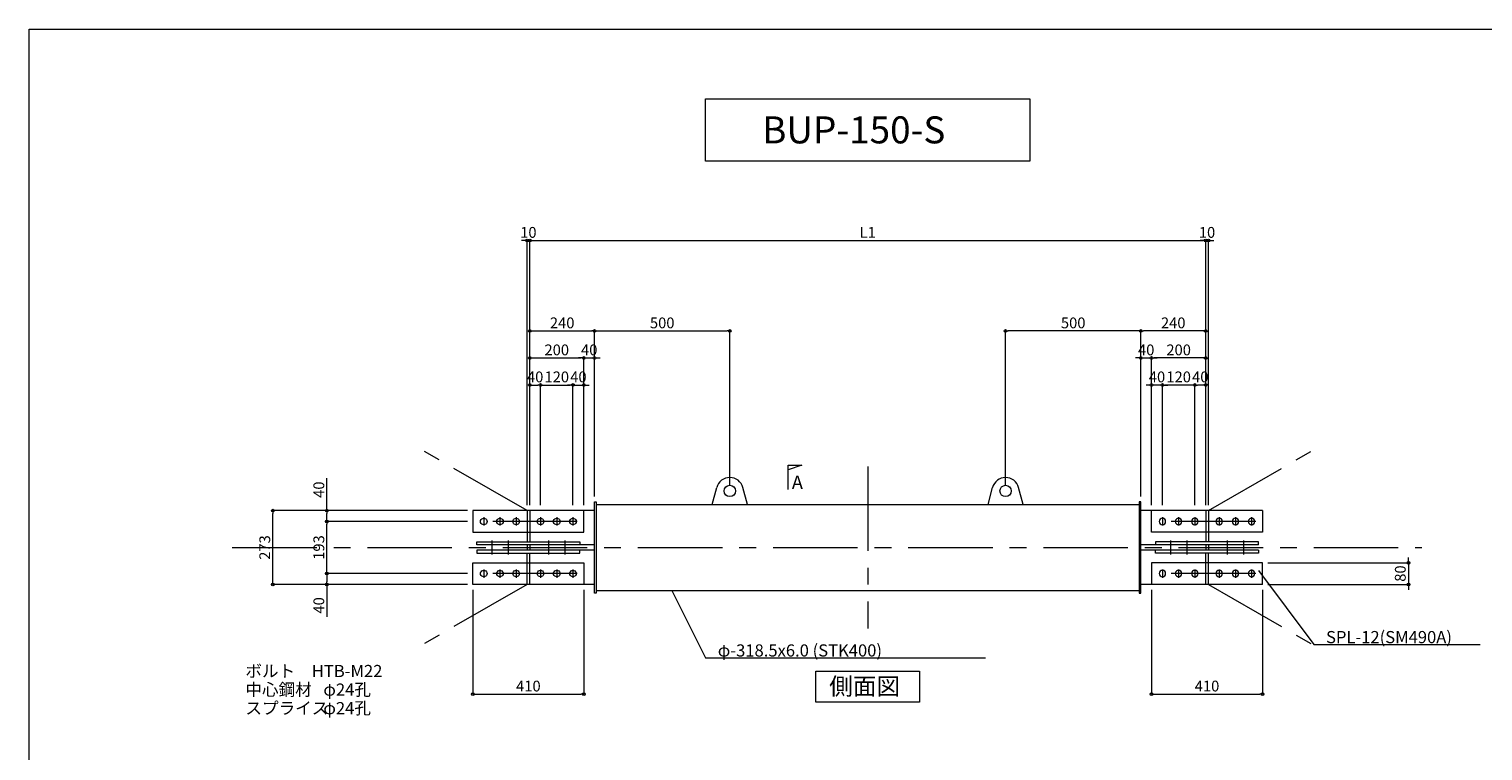
# Model space of a CAD drawing. Extents: x -36776 to -28696, y -63965 to 545.
# Drawn here: x -36776 to -31399, y -25767 to -23095 of the extents above; entities that cross this region are included whole.
import ezdxf

# ---------------------------------------------------------------- set-up
doc = ezdxf.new("R2010")
doc.units = 0
doc.header["$LTSCALE"] = 250
doc.header["$MEASUREMENT"] = 0
doc.header["$PDMODE"] = 35
doc.header["$PDSIZE"] = -3
doc.linetypes.add('CENTER', pattern=[2, 1.25, -0.25, 0.25, -0.25])
doc.layers.get('0').update_dxf_attribs({"linetype": 'CONTINUOUS'})
doc.layers.get('DEFPOINTS').update_dxf_attribs({"linetype": 'CONTINUOUS'})
for name, color, linetype, lineweight in [('BUP', 7, 'CONTINUOUS', 13), ('BUP_DIM', 3, 'CONTINUOUS', 9), ('BUP_LINE', 4, 'CENTER', 9), ('BUP_TEXT', 2, 'CONTINUOUS', 9), ('BUP_WAKU', 9, 'CONTINUOUS', 9)]:
    doc.layers.add(name, color=color, linetype=linetype, lineweight=lineweight)
doc.styles.get("Standard").update_dxf_attribs({"font": 'romans.shx', "bigfont": 'bigfont.shx'})
doc.dimstyles.get("Standard").update_dxf_attribs({"dimscale": 20, "dimtxt": 2, "dimasz": 0.5, "dimexe": 0, "dimexo": 1, "dimgap": 0.5, "dimtad": 1, "dimdec": 1, "dimzin": 9, "dimdsep": 46, "dimtxsty": 'Standard', "dimblk": 'ORIGIN', "dimcen": 0, "dimclrd": 256, "dimclre": 256, "dimclrt": 256, "dimadec": 0, "dimazin": 0, "dimtfac": 1, "dimtdec": 1, "dimtix": 1, "dimtmove": 0, "dimatfit": 3, "dimfxl": 0, "dimtolj": 1, "dimtzin": 0, "dimlwd": -1, "dimlwe": -1, "dimarcsym": 0})

# ---------------------------------------------------------------- blocks, each defined once
blk = doc.blocks.new('_Origin')
at = {"color": 0, "linetype": 'ByBlock', "lineweight": -2}
blk.add_line((0, 0), (-1, 0), dxfattribs=at)
blk.add_circle((0, 0), 0.5, dxfattribs=at)
blk = doc.blocks.new('*D182')
at = {"layer": 'BUP_DIM', "transparency": 16777216}
for p, q in [((-35154.3, -25110.8), (-35674.3, -25110.8)), ((-35674.3, -25120.8), (-35674.3, -25140.8)), ((-35154.3, -25150.8), (-35674.3, -25150.8)), ((-35674.3, -25150.8), (-35674.3, -25270.9))]:
    blk.add_line(p, q, dxfattribs=at)
at = {"layer": 'DEFPOINTS', "color": 0, "transparency": 16777216}
for p in [(-35674.3, -25110.8), (-35134.3, -25110.8), (-35134.3, -25150.8)]:
    blk.add_point(p, dxfattribs=at)
at = {"layer": 'BUP_DIM', "transparency": 16777216, "xscale": 10, "yscale": 10, "zscale": 10}
for p, rotation in [((-35674.3, -25110.8), 90), ((-35674.3, -25150.8), 270)]:
    blk.add_blockref('_Origin', p, dxfattribs=dict(at, rotation=rotation))
at = {"layer": 'BUP_DIM', "transparency": 16777216, "insert": (-35704.3, -25228.5), "char_height": 40, "attachment_point": 5, "rotation": 90}
blk.add_mtext('\\A1;40', dxfattribs=at)
blk = doc.blocks.new('*D183')
at = {"layer": 'BUP_DIM', "transparency": 16777216}
for p, q in [((-35154.3, -24917.8), (-35674.3, -24917.8)), ((-35674.3, -25100.8), (-35674.3, -24927.8)), ((-35154.3, -25110.8), (-35674.3, -25110.8))]:
    blk.add_line(p, q, dxfattribs=at)
at = {"layer": 'DEFPOINTS', "color": 0, "transparency": 16777216}
for p in [(-35674.3, -24917.8), (-35134.3, -24917.8), (-35134.3, -25110.8)]:
    blk.add_point(p, dxfattribs=at)
at = {"layer": 'BUP_DIM', "transparency": 16777216, "xscale": 10, "yscale": 10, "zscale": 10}
for p, rotation in [((-35674.3, -24917.8), 90), ((-35674.3, -25110.8), 270)]:
    blk.add_blockref('_Origin', p, dxfattribs=dict(at, rotation=rotation))
at = {"layer": 'BUP_DIM', "transparency": 16777216, "insert": (-35704.3, -25014.3), "char_height": 40, "attachment_point": 5, "rotation": 90}
blk.add_mtext('\\A1;193', dxfattribs=at)
blk = doc.blocks.new('*D184')
at = {"layer": 'BUP_DIM', "transparency": 16777216}
for p, q in [((-35674.3, -24877.8), (-35674.3, -24757.8)), ((-35154.3, -24877.8), (-35674.3, -24877.8)), ((-35674.3, -24907.8), (-35674.3, -24887.8)), ((-35154.3, -24917.8), (-35674.3, -24917.8))]:
    blk.add_line(p, q, dxfattribs=at)
at = {"layer": 'DEFPOINTS', "color": 0, "transparency": 16777216}
for p in [(-35134.3, -24877.8), (-35674.3, -24917.8), (-35134.3, -24917.8)]:
    blk.add_point(p, dxfattribs=at)
at = {"layer": 'BUP_DIM', "transparency": 16777216, "xscale": 10, "yscale": 10, "zscale": 10}
for p, rotation in [((-35674.3, -24877.8), 90), ((-35674.3, -24917.8), 270)]:
    blk.add_blockref('_Origin', p, dxfattribs=dict(at, rotation=rotation))
at = {"layer": 'BUP_DIM', "transparency": 16777216, "insert": (-35704.3, -24800.1), "char_height": 40, "attachment_point": 5, "rotation": 90}
blk.add_mtext('\\A1;40', dxfattribs=at)
blk = doc.blocks.new('*D185')
at = {"layer": 'BUP_DIM', "transparency": 16777216}
for p, q in [((-35154.3, -24877.8), (-35874.3, -24877.8)), ((-35874.3, -25140.8), (-35874.3, -24887.8)), ((-35154.3, -25150.8), (-35874.3, -25150.8))]:
    blk.add_line(p, q, dxfattribs=at)
at = {"layer": 'DEFPOINTS', "color": 0, "transparency": 16777216}
for p in [(-35874.3, -24877.8), (-35134.3, -24877.8), (-35134.3, -25150.8)]:
    blk.add_point(p, dxfattribs=at)
at = {"layer": 'BUP_DIM', "transparency": 16777216, "xscale": 10, "yscale": 10, "zscale": 10}
for p, rotation in [((-35874.3, -24877.8), 90), ((-35874.3, -25150.8), 270)]:
    blk.add_blockref('_Origin', p, dxfattribs=dict(at, rotation=rotation))
at = {"layer": 'BUP_DIM', "transparency": 16777216, "insert": (-35904.3, -25014.3), "char_height": 40, "attachment_point": 5, "rotation": 90}
blk.add_mtext('\\A1;273', dxfattribs=at)
blk = doc.blocks.new('*D186')
at = {"layer": 'BUP_DIM', "transparency": 16777216}
for p, q in [((-31674.5, -25060.8), (-31674.5, -25050.8)), ((-32194.3, -25070.8), (-31674.5, -25070.8)), ((-31674.5, -25070.8), (-31674.5, -25150.8)), ((-32194.3, -25150.8), (-31674.5, -25150.8)), ((-31674.5, -25160.8), (-31674.5, -25170.8))]:
    blk.add_line(p, q, dxfattribs=at)
at = {"layer": 'DEFPOINTS', "color": 0, "transparency": 16777216}
for p in [(-32214.3, -25070.8), (-32214.3, -25150.8), (-31674.5, -25150.8)]:
    blk.add_point(p, dxfattribs=at)
at = {"layer": 'BUP_DIM', "transparency": 16777216, "xscale": 10, "yscale": 10, "zscale": 10}
for p, rotation in [((-31674.5, -25070.8), 270), ((-31674.5, -25150.8), 90)]:
    blk.add_blockref('_Origin', p, dxfattribs=dict(at, rotation=rotation))
at = {"layer": 'BUP_DIM', "transparency": 16777216, "insert": (-31704.5, -25110.8), "char_height": 40, "attachment_point": 5, "rotation": 90}
blk.add_mtext('\\A1;80', dxfattribs=at)
blk = doc.blocks.new('*D187')
at = {"layer": 'BUP_DIM', "transparency": 16777216}
for p, q in [((-35134.3, -25170.8), (-35134.3, -25557.3)), ((-34724.3, -25170.8), (-34724.3, -25557.3)), ((-35124.3, -25557.3), (-34734.3, -25557.3))]:
    blk.add_line(p, q, dxfattribs=at)
at = {"layer": 'DEFPOINTS', "color": 0, "transparency": 16777216}
for p in [(-35134.3, -25150.8), (-34724.3, -25150.8), (-34724.3, -25557.3)]:
    blk.add_point(p, dxfattribs=at)
at = {"layer": 'BUP_DIM', "transparency": 16777216, "xscale": 10, "yscale": 10, "zscale": 10, "rotation": 180}
blk.add_blockref('_Origin', (-35134.3, -25557.3), dxfattribs=at)
at = {"layer": 'BUP_DIM', "transparency": 16777216, "xscale": 10, "yscale": 10, "zscale": 10}
blk.add_blockref('_Origin', (-34724.3, -25557.3), dxfattribs=at)
at = {"layer": 'BUP_DIM', "transparency": 16777216, "insert": (-34929.3, -25527.3), "char_height": 40, "attachment_point": 5}
blk.add_mtext('\\A1;410', dxfattribs=at)
blk = doc.blocks.new('*D189')
at = {"layer": 'BUP_DIM', "transparency": 16777216}
for p, q in [((-32624.3, -25170.8), (-32624.3, -25557.3)), ((-32214.3, -25170.8), (-32214.3, -25557.3)), ((-32614.3, -25557.3), (-32224.3, -25557.3))]:
    blk.add_line(p, q, dxfattribs=at)
at = {"layer": 'DEFPOINTS', "color": 0, "transparency": 16777216}
for p in [(-32624.3, -25150.8), (-32214.3, -25150.8), (-32214.3, -25557.3)]:
    blk.add_point(p, dxfattribs=at)
at = {"layer": 'BUP_DIM', "transparency": 16777216, "xscale": 10, "yscale": 10, "zscale": 10, "rotation": 180}
blk.add_blockref('_Origin', (-32624.3, -25557.3), dxfattribs=at)
at = {"layer": 'BUP_DIM', "transparency": 16777216, "xscale": 10, "yscale": 10, "zscale": 10}
blk.add_blockref('_Origin', (-32214.3, -25557.3), dxfattribs=at)
at = {"layer": 'BUP_DIM', "transparency": 16777216, "insert": (-32419.3, -25527.3), "char_height": 40, "attachment_point": 5}
blk.add_mtext('\\A1;410', dxfattribs=at)
blk = doc.blocks.new('*D196')
at = {"layer": 'BUP_DIM', "transparency": 16777216}
for p, q in [((-34924.3, -24857.8), (-34924.3, -23877.8)), ((-34914.3, -23877.8), (-32434.3, -23877.8)), ((-32424.3, -24857.8), (-32424.3, -23877.8))]:
    blk.add_line(p, q, dxfattribs=at)
at = {"layer": 'DEFPOINTS', "color": 0, "transparency": 16777216}
for p in [(-32424.3, -23877.8), (-34924.3, -24877.8), (-32424.3, -24877.8)]:
    blk.add_point(p, dxfattribs=at)
at = {"layer": 'BUP_DIM', "transparency": 16777216, "xscale": 10, "yscale": 10, "zscale": 10, "rotation": 180}
blk.add_blockref('_Origin', (-34924.3, -23877.8), dxfattribs=at)
at = {"layer": 'BUP_DIM', "transparency": 16777216, "xscale": 10, "yscale": 10, "zscale": 10}
blk.add_blockref('_Origin', (-32424.3, -23877.8), dxfattribs=at)
at = {"layer": 'BUP_DIM', "transparency": 16777216, "insert": (-33674.3, -23847.8), "char_height": 40, "attachment_point": 5}
blk.add_mtext('\\A1;L1', dxfattribs=at)
blk = doc.blocks.new('*D197')
at = {"layer": 'BUP_DIM', "transparency": 16777216}
for p, q in [((-34944.3, -23877.8), (-34954.3, -23877.8)), ((-34934.3, -24857.8), (-34934.3, -23877.8)), ((-34924.3, -23877.8), (-34934.3, -23877.8)), ((-34924.3, -24857.8), (-34924.3, -23877.8)), ((-34914.3, -23877.8), (-34904.3, -23877.8))]:
    blk.add_line(p, q, dxfattribs=at)
at = {"layer": 'DEFPOINTS', "color": 0, "transparency": 16777216}
for p in [(-34934.3, -23877.8), (-34934.3, -24877.8), (-34924.3, -24877.8)]:
    blk.add_point(p, dxfattribs=at)
at = {"layer": 'BUP_DIM', "transparency": 16777216, "xscale": 10, "yscale": 10, "zscale": 10}
blk.add_blockref('_Origin', (-34934.3, -23877.8), dxfattribs=at)
at = {"layer": 'BUP_DIM', "transparency": 16777216, "xscale": 10, "yscale": 10, "zscale": 10, "rotation": 180}
blk.add_blockref('_Origin', (-34924.3, -23877.8), dxfattribs=at)
at = {"layer": 'BUP_DIM', "transparency": 16777216, "insert": (-34929.3, -23847.8), "char_height": 40, "attachment_point": 5}
blk.add_mtext('\\A1;10', dxfattribs=at)
blk = doc.blocks.new('*D198')
at = {"layer": 'BUP_DIM', "transparency": 16777216}
for p, q in [((-34924.3, -24857.8), (-34924.3, -24212.7)), ((-34914.3, -24212.7), (-34694.3, -24212.7)), ((-34684.3, -24825.1), (-34684.3, -24212.7))]:
    blk.add_line(p, q, dxfattribs=at)
at = {"layer": 'DEFPOINTS', "color": 0, "transparency": 16777216}
for p in [(-34684.3, -24212.7), (-34924.3, -24877.8), (-34684.3, -24845.1)]:
    blk.add_point(p, dxfattribs=at)
at = {"layer": 'BUP_DIM', "transparency": 16777216, "xscale": 10, "yscale": 10, "zscale": 10, "rotation": 180}
blk.add_blockref('_Origin', (-34924.3, -24212.7), dxfattribs=at)
at = {"layer": 'BUP_DIM', "transparency": 16777216, "xscale": 10, "yscale": 10, "zscale": 10}
blk.add_blockref('_Origin', (-34684.3, -24212.7), dxfattribs=at)
at = {"layer": 'BUP_DIM', "transparency": 16777216, "insert": (-34804.3, -24182.7), "char_height": 40, "attachment_point": 5}
blk.add_mtext('\\A1;240', dxfattribs=at)
blk = doc.blocks.new('*D199')
at = {"layer": 'BUP_DIM', "transparency": 16777216}
for p, q in [((-34924.3, -24857.8), (-34924.3, -24412.7)), ((-34914.3, -24412.7), (-34894.3, -24412.7)), ((-34884.3, -24857.8), (-34884.3, -24412.7))]:
    blk.add_line(p, q, dxfattribs=at)
at = {"layer": 'DEFPOINTS', "color": 0, "transparency": 16777216}
for p in [(-34884.3, -24412.7), (-34924.3, -24877.8), (-34884.3, -24877.8)]:
    blk.add_point(p, dxfattribs=at)
at = {"layer": 'BUP_DIM', "transparency": 16777216, "xscale": 10, "yscale": 10, "zscale": 10, "rotation": 180}
blk.add_blockref('_Origin', (-34924.3, -24412.7), dxfattribs=at)
at = {"layer": 'BUP_DIM', "transparency": 16777216, "xscale": 10, "yscale": 10, "zscale": 10}
blk.add_blockref('_Origin', (-34884.3, -24412.7), dxfattribs=at)
at = {"layer": 'BUP_DIM', "transparency": 16777216, "insert": (-34904.3, -24382.7), "char_height": 40, "attachment_point": 5}
blk.add_mtext('\\A1;40', dxfattribs=at)
blk = doc.blocks.new('*D200')
at = {"layer": 'BUP_DIM', "transparency": 16777216}
for p, q in [((-34884.3, -24857.8), (-34884.3, -24412.7)), ((-34874.3, -24412.7), (-34774.3, -24412.7)), ((-34764.3, -24857.8), (-34764.3, -24412.7))]:
    blk.add_line(p, q, dxfattribs=at)
at = {"layer": 'DEFPOINTS', "color": 0, "transparency": 16777216}
for p in [(-34764.3, -24412.7), (-34884.3, -24877.8), (-34764.3, -24877.8)]:
    blk.add_point(p, dxfattribs=at)
at = {"layer": 'BUP_DIM', "transparency": 16777216, "xscale": 10, "yscale": 10, "zscale": 10, "rotation": 180}
blk.add_blockref('_Origin', (-34884.3, -24412.7), dxfattribs=at)
at = {"layer": 'BUP_DIM', "transparency": 16777216, "xscale": 10, "yscale": 10, "zscale": 10}
blk.add_blockref('_Origin', (-34764.3, -24412.7), dxfattribs=at)
at = {"layer": 'BUP_DIM', "transparency": 16777216, "insert": (-34824.3, -24382.7), "char_height": 40, "attachment_point": 5}
blk.add_mtext('\\A1;120', dxfattribs=at)
blk = doc.blocks.new('*D201')
at = {"layer": 'BUP_DIM', "transparency": 16777216}
for p, q in [((-34774.3, -24412.7), (-34784.3, -24412.7)), ((-34764.3, -24857.8), (-34764.3, -24412.7)), ((-34764.3, -24412.7), (-34724.3, -24412.7)), ((-34724.3, -24857.8), (-34724.3, -24412.7)), ((-34714.3, -24412.7), (-34704.3, -24412.7))]:
    blk.add_line(p, q, dxfattribs=at)
at = {"layer": 'DEFPOINTS', "color": 0, "transparency": 16777216}
for p in [(-34724.3, -24412.7), (-34764.3, -24877.8), (-34724.3, -24877.8)]:
    blk.add_point(p, dxfattribs=at)
at = {"layer": 'BUP_DIM', "transparency": 16777216, "xscale": 10, "yscale": 10, "zscale": 10}
blk.add_blockref('_Origin', (-34764.3, -24412.7), dxfattribs=at)
at = {"layer": 'BUP_DIM', "transparency": 16777216, "xscale": 10, "yscale": 10, "zscale": 10, "rotation": 180}
blk.add_blockref('_Origin', (-34724.3, -24412.7), dxfattribs=at)
at = {"layer": 'BUP_DIM', "transparency": 16777216, "insert": (-34744.3, -24382.7), "char_height": 40, "attachment_point": 5}
blk.add_mtext('\\A1;40', dxfattribs=at)
blk = doc.blocks.new('*D202')
at = {"layer": 'BUP_DIM', "transparency": 16777216}
for p, q in [((-34684.3, -24825.1), (-34684.3, -24212.7)), ((-34674.3, -24212.7), (-34194.3, -24212.7)), ((-34184.3, -24785.1), (-34184.3, -24212.7))]:
    blk.add_line(p, q, dxfattribs=at)
at = {"layer": 'DEFPOINTS', "color": 0, "transparency": 16777216}
for p in [(-34184.3, -24212.7), (-34184.3, -24805.1), (-34684.3, -24845.1)]:
    blk.add_point(p, dxfattribs=at)
at = {"layer": 'BUP_DIM', "transparency": 16777216, "xscale": 10, "yscale": 10, "zscale": 10, "rotation": 180}
blk.add_blockref('_Origin', (-34684.3, -24212.7), dxfattribs=at)
at = {"layer": 'BUP_DIM', "transparency": 16777216, "xscale": 10, "yscale": 10, "zscale": 10}
blk.add_blockref('_Origin', (-34184.3, -24212.7), dxfattribs=at)
at = {"layer": 'BUP_DIM', "transparency": 16777216, "insert": (-34434.3, -24182.7), "char_height": 40, "attachment_point": 5}
blk.add_mtext('\\A1;500', dxfattribs=at)
blk = doc.blocks.new('*D203')
at = {"layer": 'BUP_DIM', "transparency": 16777216}
for p, q in [((-32434.3, -23877.8), (-32444.3, -23877.8)), ((-32424.3, -24857.8), (-32424.3, -23877.8)), ((-32424.3, -23877.8), (-32414.3, -23877.8)), ((-32414.3, -24857.8), (-32414.3, -23877.8)), ((-32404.3, -23877.8), (-32394.3, -23877.8))]:
    blk.add_line(p, q, dxfattribs=at)
at = {"layer": 'DEFPOINTS', "color": 0, "transparency": 16777216}
for p in [(-32414.3, -23877.8), (-32424.3, -24877.8), (-32414.3, -24877.8)]:
    blk.add_point(p, dxfattribs=at)
at = {"layer": 'BUP_DIM', "transparency": 16777216, "xscale": 10, "yscale": 10, "zscale": 10}
blk.add_blockref('_Origin', (-32424.3, -23877.8), dxfattribs=at)
at = {"layer": 'BUP_DIM', "transparency": 16777216, "xscale": 10, "yscale": 10, "zscale": 10, "rotation": 180}
blk.add_blockref('_Origin', (-32414.3, -23877.8), dxfattribs=at)
at = {"layer": 'BUP_DIM', "transparency": 16777216, "insert": (-32419.3, -23847.8), "char_height": 40, "attachment_point": 5}
blk.add_mtext('\\A1;10', dxfattribs=at)
blk = doc.blocks.new('*D204')
at = {"layer": 'BUP_DIM', "transparency": 16777216}
for p, q in [((-32664.3, -24825.1), (-32664.3, -24212.7)), ((-32434.3, -24212.7), (-32654.3, -24212.7)), ((-32424.3, -24857.8), (-32424.3, -24212.7))]:
    blk.add_line(p, q, dxfattribs=at)
at = {"layer": 'DEFPOINTS', "color": 0, "transparency": 16777216}
for p in [(-32664.3, -24212.7), (-32664.3, -24845.1), (-32424.3, -24877.8)]:
    blk.add_point(p, dxfattribs=at)
at = {"layer": 'BUP_DIM', "transparency": 16777216, "xscale": 10, "yscale": 10, "zscale": 10, "rotation": 180}
blk.add_blockref('_Origin', (-32664.3, -24212.7), dxfattribs=at)
at = {"layer": 'BUP_DIM', "transparency": 16777216, "xscale": 10, "yscale": 10, "zscale": 10}
blk.add_blockref('_Origin', (-32424.3, -24212.7), dxfattribs=at)
at = {"layer": 'BUP_DIM', "transparency": 16777216, "insert": (-32544.3, -24182.7), "char_height": 40, "attachment_point": 5}
blk.add_mtext('\\A1;240', dxfattribs=at)
blk = doc.blocks.new('*D205')
at = {"layer": 'BUP_DIM', "transparency": 16777216}
for p, q in [((-32464.3, -24857.8), (-32464.3, -24412.7)), ((-32434.3, -24412.7), (-32454.3, -24412.7)), ((-32424.3, -24857.8), (-32424.3, -24412.7))]:
    blk.add_line(p, q, dxfattribs=at)
at = {"layer": 'DEFPOINTS', "color": 0, "transparency": 16777216}
for p in [(-32464.3, -24412.7), (-32464.3, -24877.8), (-32424.3, -24877.8)]:
    blk.add_point(p, dxfattribs=at)
at = {"layer": 'BUP_DIM', "transparency": 16777216, "xscale": 10, "yscale": 10, "zscale": 10, "rotation": 180}
blk.add_blockref('_Origin', (-32464.3, -24412.7), dxfattribs=at)
at = {"layer": 'BUP_DIM', "transparency": 16777216, "xscale": 10, "yscale": 10, "zscale": 10}
blk.add_blockref('_Origin', (-32424.3, -24412.7), dxfattribs=at)
at = {"layer": 'BUP_DIM', "transparency": 16777216, "insert": (-32444.3, -24382.7), "char_height": 40, "attachment_point": 5}
blk.add_mtext('\\A1;40', dxfattribs=at)
blk = doc.blocks.new('*D206')
at = {"layer": 'BUP_DIM', "transparency": 16777216}
for p, q in [((-32584.3, -24857.8), (-32584.3, -24412.7)), ((-32474.3, -24412.7), (-32574.3, -24412.7)), ((-32464.3, -24857.8), (-32464.3, -24412.7))]:
    blk.add_line(p, q, dxfattribs=at)
at = {"layer": 'DEFPOINTS', "color": 0, "transparency": 16777216}
for p in [(-32584.3, -24412.7), (-32584.3, -24877.8), (-32464.3, -24877.8)]:
    blk.add_point(p, dxfattribs=at)
at = {"layer": 'BUP_DIM', "transparency": 16777216, "xscale": 10, "yscale": 10, "zscale": 10, "rotation": 180}
blk.add_blockref('_Origin', (-32584.3, -24412.7), dxfattribs=at)
at = {"layer": 'BUP_DIM', "transparency": 16777216, "xscale": 10, "yscale": 10, "zscale": 10}
blk.add_blockref('_Origin', (-32464.3, -24412.7), dxfattribs=at)
at = {"layer": 'BUP_DIM', "transparency": 16777216, "insert": (-32524.3, -24382.7), "char_height": 40, "attachment_point": 5}
blk.add_mtext('\\A1;120', dxfattribs=at)
blk = doc.blocks.new('*D207')
at = {"layer": 'BUP_DIM', "transparency": 16777216}
for p, q in [((-32634.3, -24412.7), (-32644.3, -24412.7)), ((-32624.3, -24857.8), (-32624.3, -24412.7)), ((-32584.3, -24412.7), (-32624.3, -24412.7)), ((-32584.3, -24857.8), (-32584.3, -24412.7)), ((-32574.3, -24412.7), (-32564.3, -24412.7))]:
    blk.add_line(p, q, dxfattribs=at)
at = {"layer": 'DEFPOINTS', "color": 0, "transparency": 16777216}
for p in [(-32624.3, -24412.7), (-32624.3, -24877.8), (-32584.3, -24877.8)]:
    blk.add_point(p, dxfattribs=at)
at = {"layer": 'BUP_DIM', "transparency": 16777216, "xscale": 10, "yscale": 10, "zscale": 10}
blk.add_blockref('_Origin', (-32624.3, -24412.7), dxfattribs=at)
at = {"layer": 'BUP_DIM', "transparency": 16777216, "xscale": 10, "yscale": 10, "zscale": 10, "rotation": 180}
blk.add_blockref('_Origin', (-32584.3, -24412.7), dxfattribs=at)
at = {"layer": 'BUP_DIM', "transparency": 16777216, "insert": (-32604.3, -24382.7), "char_height": 40, "attachment_point": 5}
blk.add_mtext('\\A1;40', dxfattribs=at)
blk = doc.blocks.new('*D208')
at = {"layer": 'BUP_DIM', "transparency": 16777216}
for p, q in [((-33164.3, -24785.1), (-33164.3, -24212.7)), ((-32674.3, -24212.7), (-33154.3, -24212.7)), ((-32664.3, -24825.1), (-32664.3, -24212.7))]:
    blk.add_line(p, q, dxfattribs=at)
at = {"layer": 'DEFPOINTS', "color": 0, "transparency": 16777216}
for p in [(-33164.3, -24212.7), (-33164.3, -24805.1), (-32664.3, -24845.1)]:
    blk.add_point(p, dxfattribs=at)
at = {"layer": 'BUP_DIM', "transparency": 16777216, "xscale": 10, "yscale": 10, "zscale": 10, "rotation": 180}
blk.add_blockref('_Origin', (-33164.3, -24212.7), dxfattribs=at)
at = {"layer": 'BUP_DIM', "transparency": 16777216, "xscale": 10, "yscale": 10, "zscale": 10}
blk.add_blockref('_Origin', (-32664.3, -24212.7), dxfattribs=at)
at = {"layer": 'BUP_DIM', "transparency": 16777216, "insert": (-32914.3, -24182.7), "char_height": 40, "attachment_point": 5}
blk.add_mtext('\\A1;500', dxfattribs=at)
blk = doc.blocks.new('*D534')
at = {"layer": 'BUP_DIM', "transparency": 16777216}
for p, q in [((-34924.3, -24857.8), (-34924.3, -24312.7)), ((-34914.3, -24312.7), (-34734.3, -24312.7)), ((-34724.3, -24857.8), (-34724.3, -24312.7))]:
    blk.add_line(p, q, dxfattribs=at)
at = {"layer": 'DEFPOINTS', "color": 0, "transparency": 16777216}
for p in [(-34724.3, -24312.7), (-34924.3, -24877.8), (-34724.3, -24877.8)]:
    blk.add_point(p, dxfattribs=at)
at = {"layer": 'BUP_DIM', "transparency": 16777216, "xscale": 10, "yscale": 10, "zscale": 10, "rotation": 180}
blk.add_blockref('_Origin', (-34924.3, -24312.7), dxfattribs=at)
at = {"layer": 'BUP_DIM', "transparency": 16777216, "xscale": 10, "yscale": 10, "zscale": 10}
blk.add_blockref('_Origin', (-34724.3, -24312.7), dxfattribs=at)
at = {"layer": 'BUP_DIM', "transparency": 16777216, "insert": (-34824.3, -24282.7), "char_height": 40, "attachment_point": 5}
blk.add_mtext('\\A1;200', dxfattribs=at)
blk = doc.blocks.new('*D535')
at = {"layer": 'BUP_DIM', "transparency": 16777216}
for p, q in [((-32624.3, -24857.8), (-32624.3, -24312.7)), ((-32434.3, -24312.7), (-32614.3, -24312.7)), ((-32424.3, -24857.8), (-32424.3, -24312.7))]:
    blk.add_line(p, q, dxfattribs=at)
at = {"layer": 'DEFPOINTS', "color": 0, "transparency": 16777216}
for p in [(-32624.3, -24312.7), (-32624.3, -24877.8), (-32424.3, -24877.8)]:
    blk.add_point(p, dxfattribs=at)
at = {"layer": 'BUP_DIM', "transparency": 16777216, "xscale": 10, "yscale": 10, "zscale": 10, "rotation": 180}
blk.add_blockref('_Origin', (-32624.3, -24312.7), dxfattribs=at)
at = {"layer": 'BUP_DIM', "transparency": 16777216, "xscale": 10, "yscale": 10, "zscale": 10}
blk.add_blockref('_Origin', (-32424.3, -24312.7), dxfattribs=at)
at = {"layer": 'BUP_DIM', "transparency": 16777216, "insert": (-32524.3, -24282.7), "char_height": 40, "attachment_point": 5}
blk.add_mtext('\\A1;200', dxfattribs=at)
blk = doc.blocks.new('*D536')
at = {"layer": 'BUP_DIM', "transparency": 16777216}
for p, q in [((-34734.3, -24312.7), (-34744.3, -24312.7)), ((-34724.3, -24857.8), (-34724.3, -24312.7)), ((-34724.3, -24312.7), (-34684.3, -24312.7)), ((-34684.3, -24825.1), (-34684.3, -24312.7)), ((-34674.3, -24312.7), (-34664.3, -24312.7))]:
    blk.add_line(p, q, dxfattribs=at)
at = {"layer": 'DEFPOINTS', "color": 0, "transparency": 16777216}
for p in [(-34684.3, -24312.7), (-34724.3, -24877.8), (-34684.3, -24845.1)]:
    blk.add_point(p, dxfattribs=at)
at = {"layer": 'BUP_DIM', "transparency": 16777216, "xscale": 10, "yscale": 10, "zscale": 10}
blk.add_blockref('_Origin', (-34724.3, -24312.7), dxfattribs=at)
at = {"layer": 'BUP_DIM', "transparency": 16777216, "xscale": 10, "yscale": 10, "zscale": 10, "rotation": 180}
blk.add_blockref('_Origin', (-34684.3, -24312.7), dxfattribs=at)
at = {"layer": 'BUP_DIM', "transparency": 16777216, "insert": (-34704.3, -24282.7), "char_height": 40, "attachment_point": 5}
blk.add_mtext('\\A1;40', dxfattribs=at)
blk = doc.blocks.new('*D537')
at = {"layer": 'BUP_DIM', "transparency": 16777216}
for p, q in [((-32674.3, -24312.7), (-32684.3, -24312.7)), ((-32664.3, -24825.1), (-32664.3, -24312.7)), ((-32664.3, -24312.7), (-32624.3, -24312.7)), ((-32624.3, -24857.8), (-32624.3, -24312.7)), ((-32614.3, -24312.7), (-32604.3, -24312.7))]:
    blk.add_line(p, q, dxfattribs=at)
at = {"layer": 'DEFPOINTS', "color": 0, "transparency": 16777216}
for p in [(-32624.3, -24312.7), (-32664.3, -24845.1), (-32624.3, -24877.8)]:
    blk.add_point(p, dxfattribs=at)
at = {"layer": 'BUP_DIM', "transparency": 16777216, "xscale": 10, "yscale": 10, "zscale": 10}
blk.add_blockref('_Origin', (-32664.3, -24312.7), dxfattribs=at)
at = {"layer": 'BUP_DIM', "transparency": 16777216, "xscale": 10, "yscale": 10, "zscale": 10, "rotation": 180}
blk.add_blockref('_Origin', (-32624.3, -24312.7), dxfattribs=at)
at = {"layer": 'BUP_DIM', "transparency": 16777216, "insert": (-32644.3, -24282.7), "char_height": 40, "attachment_point": 5}
blk.add_mtext('\\A1;40', dxfattribs=at)

msp = doc.modelspace()

# ---------------------------------------------------------------- linework, layer by layer
at = {"layer": 'BUP'}
for p, q in [((-34249.34, -24855.07), (-34232.67, -24792.24)), ((-34119.34, -24855.07), (-34136.01, -24792.24)), ((-33229.34, -24855.07), (-33212.67, -24792.24)), ((-33099.34, -24855.07), (-33116.01, -24792.24)), ((-35134.34, -24877.82), (-35134.34, -24957.82)), ((-34684.34, -24877.82), (-35134.34, -24877.82)), ((-34724.34, -24957.82), (-34724.34, -24877.82)), ((-34684.34, -25183.57), (-34684.34, -24845.07)), ((-34684.34, -24845.07), (-34678.34, -24845.07)), ((-34678.34, -24845.07), (-34678.34, -25183.57)), ((-34678.34, -24855.07), (-32670.34, -24855.07)), ((-32664.34, -24845.07), (-32670.34, -24845.07)), ((-32670.34, -24845.07), (-32670.34, -25183.57)), ((-32664.34, -25183.57), (-32664.34, -24845.07)), ((-32214.34, -24877.82), (-32664.34, -24877.82)), ((-32624.34, -24957.82), (-32624.34, -24877.82)), ((-32214.34, -24877.82), (-32214.34, -24957.82)), ((-35134.34, -24957.82), (-34724.34, -24957.82)), ((-35119.34, -24992.82), (-34739.34, -24992.82)), ((-35119.34, -25004.82), (-35119.34, -24992.82)), ((-34739.34, -24992.82), (-34739.34, -25004.82)), ((-32214.34, -24957.82), (-32624.34, -24957.82)), ((-32609.34, -24992.82), (-32609.34, -25004.82)), ((-32229.34, -24992.82), (-32609.34, -24992.82)), ((-32229.34, -25004.82), (-32229.34, -24992.82)), ((-34684.34, -25004.82), (-35119.34, -25004.82)), ((-35119.34, -25023.82), (-35119.34, -25035.82)), ((-34684.34, -25023.82), (-35119.34, -25023.82)), ((-35119.34, -25035.82), (-34739.34, -25035.82)), ((-34739.34, -25035.82), (-34739.34, -25023.82)), ((-32229.34, -25004.82), (-32664.34, -25004.82)), ((-32229.34, -25023.82), (-32664.34, -25023.82)), ((-32609.34, -25035.82), (-32609.34, -25023.82)), ((-32229.34, -25035.82), (-32609.34, -25035.82)), ((-32229.34, -25023.82), (-32229.34, -25035.82)), ((-35134.34, -25070.82), (-34724.34, -25070.82)), ((-35134.34, -25150.82), (-35134.34, -25070.82)), ((-34724.34, -25070.82), (-34724.34, -25150.82)), ((-32624.34, -25070.82), (-32624.34, -25150.82)), ((-32214.34, -25070.82), (-32624.34, -25070.82)), ((-32214.34, -25150.82), (-32214.34, -25070.82)), ((-34684.34, -25150.82), (-35134.34, -25150.82)), ((-32214.34, -25150.82), (-32664.34, -25150.82)), ((-34678.34, -25183.57), (-34684.34, -25183.57)), ((-34678.34, -25173.57), (-32670.34, -25173.57)), ((-32670.34, -25183.57), (-32664.34, -25183.57))]:
    msp.add_line(p, q, dxfattribs=at)
for centre in [(-34184.34, -24805.07), (-33164.34, -24805.07)]:
    msp.add_circle(centre, 21, dxfattribs=at)
for centre in [(-34184.34, -24805.07), (-33164.34, -24805.07)]:
    msp.add_arc(centre, 50, 14.9, 165.1, dxfattribs=at)
for centre in [(-35094.34, -24917.82), (-35034.34, -24917.82), (-34974.34, -24917.82), (-34884.34, -24917.82), (-34824.34, -24917.82), (-34764.34, -24917.82), (-35094.34, -25110.82), (-35034.34, -25110.82), (-34974.34, -25110.82), (-34884.34, -25110.82), (-34824.34, -25110.82), (-34764.34, -25110.82)]:
    msp.add_ellipse(centre, major_axis=(8.49, 8.49), ratio=1, start_param=5.497787143782062, end_param=11.78097245096165, dxfattribs=at)
at = {"layer": 'BUP', "extrusion": (0, 0, -1)}
for centre in [(-32584.34, -24917.82), (-32524.34, -24917.82), (-32464.34, -24917.82), (-32374.34, -24917.82), (-32314.34, -24917.82), (-32254.34, -24917.82), (-32584.34, -25110.82), (-32524.34, -25110.82), (-32464.34, -25110.82), (-32374.34, -25110.82), (-32314.34, -25110.82), (-32254.34, -25110.82)]:
    msp.add_ellipse(centre, major_axis=(-8.49, 8.49), ratio=1, start_param=5.497787143782112, end_param=11.7809724509617, dxfattribs=at)
at = {"layer": 'BUP_DIM'}
for p, q in [((-32228.49, -25099.33), (-32024.16, -25373.48)), ((-34398.6, -25173.57), (-34273.94, -25422.89)), ((-32024.16, -25373.48), (-31408.55, -25373.48)), ((-34273.94, -25422.88), (-33238.94, -25422.88))]:
    msp.add_line(p, q, dxfattribs=at)
at = {"layer": 'BUP_LINE'}
for p, q in [((-34934.34, -24877.82), (-35364.34, -24629.56)), ((-32414.34, -24877.82), (-31984.34, -24629.56)), ((-33674.34, -24714.32), (-33674.34, -25314.32)), ((-34934.34, -24877.82), (-34934.34, -24957.82)), ((-34924.34, -24877.82), (-34924.34, -24957.82)), ((-32424.34, -24877.82), (-32424.34, -24957.82)), ((-32414.34, -24877.82), (-32414.34, -24957.82)), ((-34748.84, -24917.82), (-35109.84, -24917.82)), ((-35094.34, -24902.32), (-35094.34, -24933.32)), ((-35034.34, -24902.32), (-35034.34, -24933.32)), ((-34974.34, -24902.32), (-34974.34, -24933.32)), ((-34884.34, -24902.32), (-34884.34, -24933.32)), ((-34824.34, -24902.32), (-34824.34, -24933.32)), ((-34764.34, -24902.32), (-34764.34, -24933.32)), ((-32238.84, -24917.82), (-32599.84, -24917.82)), ((-32584.34, -24902.32), (-32584.34, -24933.32)), ((-32524.34, -24902.32), (-32524.34, -24933.32)), ((-32464.34, -24902.32), (-32464.34, -24933.32)), ((-32374.34, -24902.32), (-32374.34, -24933.32)), ((-32314.34, -24902.32), (-32314.34, -24933.32)), ((-32254.34, -24902.32), (-32254.34, -24933.32)), ((-35064.34, -24988.52), (-35064.34, -25040.12)), ((-35004.34, -24988.52), (-35004.34, -25040.12)), ((-34934.34, -24957.82), (-34934.34, -24992.82)), ((-34924.34, -24957.82), (-34924.34, -24992.82)), ((-34854.34, -24988.52), (-34854.34, -25040.12)), ((-34794.34, -24988.52), (-34794.34, -25040.12)), ((-32554.34, -24988.52), (-32554.34, -25040.12)), ((-32494.34, -24988.52), (-32494.34, -25040.12)), ((-32424.34, -24957.82), (-32424.34, -24992.82)), ((-32414.34, -24957.82), (-32414.34, -24992.82)), ((-32344.34, -24988.52), (-32344.34, -25040.12)), ((-32284.34, -24988.52), (-32284.34, -25040.12)), ((-36024.34, -25014.32), (-31624.34, -25014.32)), ((-34934.34, -25004.82), (-34934.34, -25023.82)), ((-34934.34, -25070.82), (-34934.34, -25035.82)), ((-34924.34, -25004.82), (-34924.34, -25023.82)), ((-34924.34, -25070.82), (-34924.34, -25035.82)), ((-32424.34, -25004.82), (-32424.34, -25023.82)), ((-32424.34, -25070.82), (-32424.34, -25035.82)), ((-32414.34, -25004.82), (-32414.34, -25023.82)), ((-32414.34, -25070.82), (-32414.34, -25035.82)), ((-35094.34, -25095.32), (-35094.34, -25126.32)), ((-35034.34, -25095.32), (-35034.34, -25126.32)), ((-34974.34, -25095.32), (-34974.34, -25126.32)), ((-34934.34, -25150.82), (-34934.34, -25070.82)), ((-34924.34, -25150.82), (-34924.34, -25070.82)), ((-34884.34, -25095.32), (-34884.34, -25126.32)), ((-34824.34, -25095.32), (-34824.34, -25126.32)), ((-34764.34, -25095.32), (-34764.34, -25126.32)), ((-32584.34, -25095.32), (-32584.34, -25126.32)), ((-32524.34, -25095.32), (-32524.34, -25126.32)), ((-32464.34, -25095.32), (-32464.34, -25126.32)), ((-32424.34, -25150.82), (-32424.34, -25070.82)), ((-32414.34, -25150.82), (-32414.34, -25070.82)), ((-32374.34, -25095.32), (-32374.34, -25126.32)), ((-32314.34, -25095.32), (-32314.34, -25126.32)), ((-32254.34, -25095.32), (-32254.34, -25126.32)), ((-34934.34, -25150.82), (-35364.34, -25399.08)), ((-34748.84, -25110.82), (-35109.84, -25110.82)), ((-32238.84, -25110.82), (-32599.84, -25110.82)), ((-32414.34, -25150.82), (-31984.34, -25399.08))]:
    msp.add_line(p, q, dxfattribs=at)
at = {"layer": 'BUP_TEXT'}
for p, q in [((-34274.34, -23352.71), (-33074.34, -23352.72)), ((-34274.34, -23583.71), (-34274.34, -23352.71)), ((-33074.34, -23352.72), (-33074.34, -23583.72)), ((-33074.34, -23583.72), (-34274.34, -23583.71)), ((-33968.18, -24798.94), (-33968.18, -24708.94)), ((-33968.18, -24708.94), (-33918.18, -24708.94)), ((-33918.18, -24708.94), (-33968.18, -24727.14)), ((-33866.34, -25471.97), (-33482.34, -25471.97)), ((-33866.34, -25587.17), (-33866.34, -25471.97)), ((-33482.34, -25471.97), (-33482.34, -25587.17)), ((-33482.34, -25587.17), (-33866.34, -25587.17))]:
    msp.add_line(p, q, dxfattribs=at)
at = {"layer": 'BUP_WAKU'}
for p, q in [((-36775.96, -28504.92), (-36775.96, -23094.92)), ((-36775.96, -23094.92), (-28695.96, -23094.92))]:
    msp.add_line(p, q, dxfattribs=at)

# ---------------------------------------------------------------- texts
at = {"layer": 'BUP_TEXT'}
for s, height, p in [('BUP-150-S', 100, (-34064.58, -23518.21)), ('A', 50, (-33955.12, -24798.2)), ('SPL-12(SM490A)', 45, (-31979.16, -25368.48)), ('φ-318.5x6.0 (STK400) ', 45, (-34228.94, -25417.88)), ('ボルト\u3000HTB-M22 ', 45, (-35975.92, -25494.02)), ('側面図', 64, (-33816.61, -25560.03)), ('中心鋼材', 45, (-35975.92, -25562.74)), ('φ24孔', 45, (-35687.69, -25562.74)), ('スプライス', 45, (-35975.92, -25631.46)), ('φ24孔', 45, (-35687.69, -25631.46))]:
    msp.add_text(s, height=height, dxfattribs=at).set_placement(p)

# ---------------------------------------------------------------- dimensions: what is measured, and where the dimension line sits
at = {"layer": 'BUP_DIM'}
for base, p1, p2, picture, middle in [((-34934.34, -23877.82), (-34924.34, -24877.82), (-34934.34, -24877.82), '*D197', (-34929.34, -23847.82)), ((-34684.34, -24212.67), (-34924.34, -24877.82), (-34684.34, -24845.07), '*D198', (-34804.34, -24182.67)), ((-34184.34, -24212.67), (-34684.34, -24845.07), (-34184.34, -24805.07), '*D202', (-34434.34, -24182.67)), ((-34724.34, -24312.67), (-34924.34, -24877.82), (-34724.34, -24877.82), '*D534', (-34824.34, -24282.67)), ((-34684.34, -24312.67), (-34724.34, -24877.82), (-34684.34, -24845.07), '*D536', (-34704.34, -24282.67)), ((-32624.34, -24312.67), (-32664.34, -24845.07), (-32624.34, -24877.82), '*D537', (-32644.34, -24282.67)), ((-34764.34, -24412.67), (-34884.34, -24877.82), (-34764.34, -24877.82), '*D200', (-34824.34, -24382.67)), ((-34724.34, -25557.32), (-35134.34, -25150.82), (-34724.34, -25150.82), '*D187', (-34929.34, -25527.32)), ((-32214.34, -25557.32), (-32624.34, -25150.82), (-32214.34, -25150.82), '*D189', (-32419.34, -25527.32))]:
    dim = msp.add_linear_dim(base=base, p1=p1, p2=p2, dimstyle='Standard', dxfattribs=at)
    dim.commit()
    dim.dimension.update_dxf_attribs({"geometry": picture, "text_midpoint": middle})
dim = msp.add_linear_dim(base=(-32424.34, -23877.82), p1=(-34924.34, -24877.82), p2=(-32424.34, -24877.82), text='L1', dimstyle='Standard', dxfattribs=at)
dim.commit()
dim.dimension.update_dxf_attribs({"geometry": '*D196', "text_midpoint": (-33674.34, -23847.82)})
for base, p1, p2, angle, picture, middle in [((-32414.34, -23877.82), (-32424.34, -24877.82), (-32414.34, -24877.82), 180, '*D203', (-32419.34, -23847.82)), ((-33164.34, -24212.67), (-32664.34, -24845.07), (-33164.34, -24805.07), 180, '*D208', (-32914.34, -24182.67)), ((-32664.34, -24212.67), (-32424.34, -24877.82), (-32664.34, -24845.07), 180, '*D204', (-32544.34, -24182.67)), ((-32624.34, -24312.67), (-32424.34, -24877.82), (-32624.34, -24877.82), 180, '*D535', (-32524.34, -24282.67)), ((-32584.34, -24412.67), (-32464.34, -24877.82), (-32584.34, -24877.82), 180, '*D206', (-32524.34, -24382.67)), ((-35874.34, -24877.82), (-35134.34, -25150.82), (-35134.34, -24877.82), 90, '*D185', (-35904.34, -25014.32)), ((-35674.34, -24917.82), (-35134.34, -25110.82), (-35134.34, -24917.82), 90, '*D183', (-35704.34, -25014.32)), ((-31674.49, -25150.82), (-32214.34, -25070.82), (-32214.34, -25150.82), 90, '*D186', (-31704.49, -25110.82))]:
    dim = msp.add_linear_dim(base=base, p1=p1, p2=p2, angle=angle, dimstyle='Standard', dxfattribs=at)
    dim.commit()
    dim.dimension.update_dxf_attribs({"geometry": picture, "text_midpoint": middle})
for base, p1, p2, picture, middle in [((-34884.34, -24412.67), (-34924.34, -24877.82), (-34884.34, -24877.82), '*D199', (-34904.34, -24412.67)), ((-34724.34, -24412.67), (-34764.34, -24877.82), (-34724.34, -24877.82), '*D201', (-34744.34, -24412.67))]:
    dim = msp.add_linear_dim(base=base, p1=p1, p2=p2, dimstyle='Standard', dxfattribs=at)
    dim.commit()
    dim.dimension.update_dxf_attribs({"geometry": picture, "text_midpoint": middle, "dimtype": 160})
for base, p1, p2, angle, picture, middle in [((-32624.34, -24412.67), (-32584.34, -24877.82), (-32624.34, -24877.82), 180, '*D207', (-32604.34, -24412.67)), ((-32464.34, -24412.67), (-32424.34, -24877.82), (-32464.34, -24877.82), 180, '*D205', (-32444.34, -24412.67)), ((-35674.34, -24917.82), (-35134.34, -24877.82), (-35134.34, -24917.82), 270, '*D184', (-35674.34, -24800.15)), ((-35674.34, -25110.82), (-35134.34, -25150.82), (-35134.34, -25110.82), 90, '*D182', (-35674.34, -25228.49))]:
    dim = msp.add_linear_dim(base=base, p1=p1, p2=p2, angle=angle, dimstyle='Standard', dxfattribs=at)
    dim.commit()
    dim.dimension.update_dxf_attribs({"geometry": picture, "text_midpoint": middle, "dimtype": 160})

doc.saveas('drawing.dxf')
